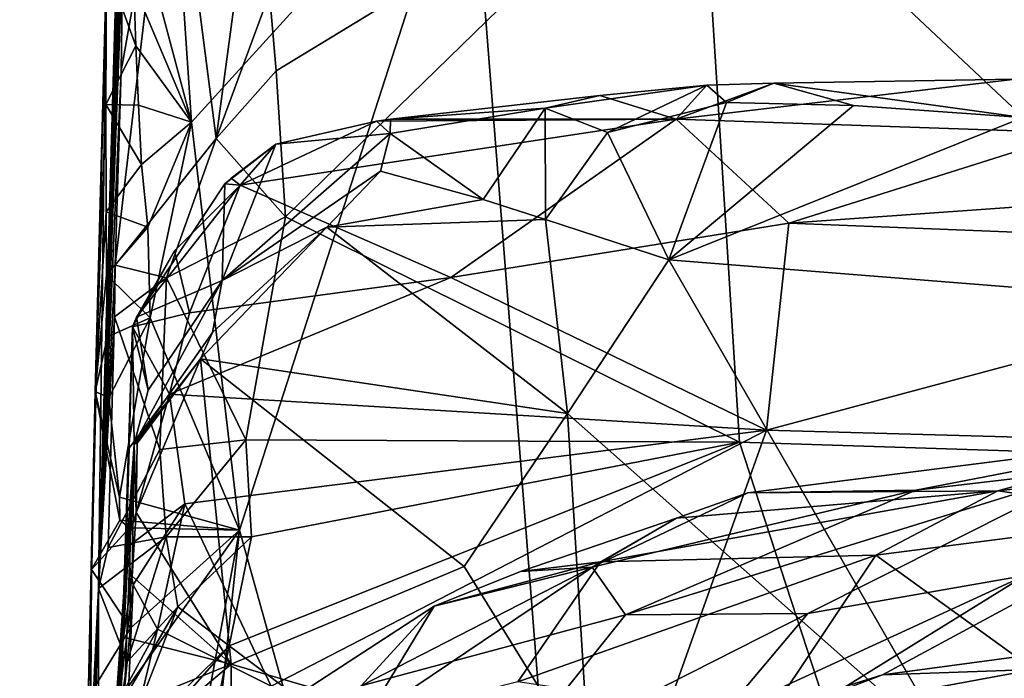
# Model space of a CAD drawing. Units: metres. Extents: x 24.76 to 30.6, y -2.3 to 6.04.
# Drawn here: x 24.86 to 25.24, y 5.32 to 5.57 of the extents above; entities that cross this region are included whole.
import ezdxf

# ---------------------------------------------------------------- set-up
doc = ezdxf.new("R2010")
doc.units = ezdxf.units.M

msp = doc.modelspace()

# ---------------------------------------------------------------- linework, layer by layer
at = {"layer": '1'}
for points in [[(24.89698, 5.59082, -1.51799), (24.89394, 5.35153, -0.23268), (24.91004, 5.90689, -0.6489)], [(24.91004, 5.90689, -0.6489), (24.89394, 5.35153, -0.23268), (24.90859, 5.85963, -0.55357)], [(25.24969, 5.86609, -0.20947), (25.12477, 5.64904, -0.08187), (25.3902, 5.39955, 0.08503)], [(24.90859, 5.85963, -0.55357), (24.89394, 5.35153, -0.23268), (24.90937, 5.83989, -0.44818)], [(25.10125, 4.82438, -1.5661), (25.03641, 5.64792, -1.5737), (25.42636, 5.85668, -1.58053)], [(25.42636, 5.85668, -1.58053), (26.0966, 5.53084, -1.58383), (25.10125, 4.82438, -1.5661)], [(24.89394, 5.35153, -0.23268), (24.90955, 5.81927, -0.344), (24.90937, 5.83989, -0.44818)], [(24.90955, 5.81927, -0.344), (24.89394, 5.35153, -0.23268), (24.90833, 5.77064, -0.30159)], [(24.89394, 5.35153, -0.23268), (24.90905, 5.74743, -0.25397), (24.90833, 5.77064, -0.30159)], [(24.89394, 5.35153, -0.23268), (24.9055, 5.67263, -0.218), (24.90905, 5.74743, -0.25397)], [(24.89394, 5.35153, -0.23268), (24.90336, 5.60432, -0.18656), (24.9055, 5.67263, -0.218)], [(24.90033, 5.47558, -0.10324), (24.93911, 5.52424, -0.03514), (24.92177, 5.6583, -0.16769)], [(24.9026, 5.55015, -0.13861), (24.90033, 5.47558, -0.10324), (24.92177, 5.6583, -0.16769)], [(24.90336, 5.60432, -0.18656), (24.9026, 5.55015, -0.13861), (24.92177, 5.6583, -0.16769)], [(24.92177, 5.6583, -0.16769), (24.93911, 5.52424, -0.03514), (24.95558, 5.64711, -0.07526)], [(24.90968, 5.60538, -1.57051), (24.92136, 5.65365, -1.57236), (24.92962, 5.53052, -1.57138)], [(24.92136, 5.65365, -1.57236), (25.03641, 5.64792, -1.5737), (24.92962, 5.53052, -1.57138)], [(24.94804, 5.37391, -1.57068), (24.92962, 5.53052, -1.57138), (25.03641, 5.64792, -1.5737)], [(24.95958, 5.5798, -0.03241), (24.95558, 5.64711, -0.07526), (24.93911, 5.52424, -0.03514)], [(24.94804, 5.37391, -1.57068), (25.03641, 5.64792, -1.5737), (25.10125, 4.82438, -1.5661)], [(25.12477, 5.64904, -0.08187), (24.95958, 5.5798, -0.03241), (24.96214, 5.55021, -0.01283)], [(24.96214, 5.55021, -0.01283), (24.96565, 5.49414, 0.02644), (25.12477, 5.64904, -0.08187)], [(24.96565, 5.49414, 0.02644), (25.14, 5.40768, 0.08718), (25.12477, 5.64904, -0.08187)], [(25.12477, 5.64904, -0.08187), (25.14, 5.40768, 0.08718), (25.3902, 5.39955, 0.08503)], [(24.90744, 5.58293, -1.56515), (24.90968, 5.60538, -1.57051), (24.92962, 5.53052, -1.57138)], [(24.89394, 5.35153, -0.23268), (24.9026, 5.55015, -0.13861), (24.90336, 5.60432, -0.18656)], [(24.89698, 5.59082, -1.51799), (24.88823, 5.23501, -1.45602), (24.89394, 5.35153, -0.23268)], [(24.89262, 5.42707, -1.5067), (24.88823, 5.23501, -1.45602), (24.89698, 5.59082, -1.51799)], [(24.89677, 5.5373, -1.54609), (24.89262, 5.42707, -1.5067), (24.89698, 5.59082, -1.51799)], [(24.89677, 5.5373, -1.54609), (24.89698, 5.59082, -1.51799), (24.90825, 5.55979, -1.56699)], [(24.89698, 5.59082, -1.51799), (24.90744, 5.58293, -1.56515), (24.90825, 5.55979, -1.56699)], [(24.90825, 5.55979, -1.56699), (24.90744, 5.58293, -1.56515), (24.92962, 5.53052, -1.57138)], [(24.93911, 5.52424, -0.03514), (24.96214, 5.55021, -0.01283), (24.95958, 5.5798, -0.03241)], [(24.90925, 5.53693, -1.56834), (24.89677, 5.5373, -1.54609), (24.90825, 5.55979, -1.56699)], [(24.92962, 5.53052, -1.57138), (24.90925, 5.53693, -1.56834), (24.90825, 5.55979, -1.56699)], [(24.9026, 5.55015, -0.13861), (24.89394, 5.35153, -0.23268), (24.90033, 5.47558, -0.10324)], [(24.96214, 5.55021, -0.01283), (24.93911, 5.52424, -0.03514), (24.96565, 5.49414, 0.02644)], [(25.06534, 5.53587, 2.70614), (25.08639, 5.54065, 2.74634), (25.12737, 5.5447, 2.71658)], [(25.08932, 5.52654, 2.69321), (25.06534, 5.53587, 2.70614), (25.12737, 5.5447, 2.71658)], [(25.12737, 5.5447, 2.71658), (25.08639, 5.54065, 2.74634), (25.11562, 5.5316, 2.77998)], [(25.08932, 5.52654, 2.69321), (25.12737, 5.5447, 2.71658), (25.13493, 5.53805, 2.69816)], [(25.1531, 5.54538, 2.712), (25.11562, 5.5316, 2.77998), (25.24596, 5.547, 2.72238)], [(25.24596, 5.547, 2.72238), (25.11562, 5.5316, 2.77998), (25.26876, 5.5264, 2.79981)], [(25.1531, 5.54538, 2.712), (25.12737, 5.5447, 2.71658), (25.11562, 5.5316, 2.77998)], [(25.13493, 5.53805, 2.69816), (25.12737, 5.5447, 2.71658), (25.1531, 5.54538, 2.712)], [(25.18373, 5.5369, 2.6949), (25.13493, 5.53805, 2.69816), (25.1531, 5.54538, 2.712)], [(25.24875, 5.53225, 2.69187), (25.1531, 5.54538, 2.712), (25.24596, 5.547, 2.72238)], [(25.18373, 5.5369, 2.6949), (25.1531, 5.54538, 2.712), (25.24875, 5.53225, 2.69187)], [(24.89262, 5.42707, -1.5067), (24.89677, 5.5373, -1.54609), (24.89688, 5.49608, -1.55229)], [(24.89688, 5.49608, -1.55229), (24.89677, 5.5373, -1.54609), (24.91037, 5.51426, -1.56934)], [(24.89677, 5.5373, -1.54609), (24.90925, 5.53693, -1.56834), (24.91037, 5.51426, -1.56934)], [(24.91037, 5.51426, -1.56934), (24.90925, 5.53693, -1.56834), (24.92962, 5.53052, -1.57138)], [(25.06534, 5.53587, 2.70614), (25.00606, 5.5316, 2.7411), (25.08639, 5.54065, 2.74634)], [(25.08639, 5.54065, 2.74634), (25.00606, 5.5316, 2.7411), (25.11562, 5.5316, 2.77998)], [(25.11279, 5.47757, 2.66854), (25.08932, 5.52654, 2.69321), (25.13493, 5.53805, 2.69816)], [(25.11279, 5.47757, 2.66854), (25.13493, 5.53805, 2.69816), (25.18373, 5.5369, 2.6949)], [(25.00592, 5.52615, 2.71504), (25.00606, 5.5316, 2.7411), (25.06534, 5.53587, 2.70614)], [(25.04158, 5.50081, 2.67774), (25.00592, 5.52615, 2.71504), (25.06534, 5.53587, 2.70614)], [(25.06545, 5.49311, 2.67602), (25.04158, 5.50081, 2.67774), (25.06534, 5.53587, 2.70614)], [(25.06545, 5.49311, 2.67602), (25.06534, 5.53587, 2.70614), (25.08932, 5.52654, 2.69321)], [(25.11279, 5.47757, 2.66854), (25.18373, 5.5369, 2.6949), (25.24875, 5.53225, 2.69187)], [(24.91037, 5.51426, -1.56934), (24.92962, 5.53052, -1.57138), (24.91281, 5.49019, -1.57129)], [(24.91379, 5.45535, -1.57189), (24.91281, 5.49019, -1.57129), (24.92962, 5.53052, -1.57138)], [(24.94804, 5.37391, -1.57068), (24.91379, 5.45535, -1.57189), (24.92962, 5.53052, -1.57138)], [(25.00059, 5.53087, 2.74588), (24.94826, 5.50633, 2.81397), (25.11562, 5.5316, 2.77998)], [(24.94826, 5.50633, 2.81397), (25.02922, 5.4708, 2.90929), (25.11562, 5.5316, 2.77998)], [(25.00059, 5.53087, 2.74588), (24.96197, 5.52199, 2.75689), (24.94826, 5.50633, 2.81397)], [(24.96197, 5.52199, 2.75689), (25.00059, 5.53087, 2.74588), (25.00592, 5.52615, 2.71504)], [(25.00592, 5.52615, 2.71504), (25.00059, 5.53087, 2.74588), (25.00606, 5.5316, 2.7411)], [(25.00606, 5.5316, 2.7411), (25.00059, 5.53087, 2.74588), (25.11562, 5.5316, 2.77998)], [(25.11562, 5.5316, 2.77998), (25.02922, 5.4708, 2.90929), (25.15896, 5.49164, 2.87994)], [(25.10125, 4.82438, -1.5661), (26.0966, 5.53084, -1.58383), (26.62692, 3.55464, -1.55975)], [(25.38451, 5.45603, 2.6637), (25.11279, 5.47757, 2.66854), (25.24875, 5.53225, 2.69187)], [(25.11562, 5.5316, 2.77998), (25.15896, 5.49164, 2.87994), (25.26876, 5.5264, 2.79981)], [(24.94136, 5.46967, 2.71268), (24.96197, 5.52199, 2.75689), (25.00592, 5.52615, 2.71504)], [(25.00219, 5.5116, 2.68868), (24.94136, 5.46967, 2.71268), (25.00592, 5.52615, 2.71504)], [(25.00219, 5.5116, 2.68868), (25.00592, 5.52615, 2.71504), (25.04158, 5.50081, 2.67774)], [(25.11279, 5.47757, 2.66854), (25.06545, 5.49311, 2.67602), (25.08932, 5.52654, 2.69321)], [(25.26876, 5.5264, 2.79981), (25.15896, 5.49164, 2.87994), (25.33719, 5.50436, 2.85437)], [(24.91997, 5.47077, -0.02521), (24.93911, 5.52424, -0.03514), (24.90033, 5.47558, -0.10324)], [(24.91997, 5.47077, -0.02521), (24.96565, 5.49414, 0.02644), (24.93911, 5.52424, -0.03514)], [(24.94136, 5.46967, 2.71268), (24.9424, 5.50683, 2.75835), (24.96197, 5.52199, 2.75689)], [(24.9424, 5.50683, 2.75835), (24.94488, 5.50893, 2.77986), (24.96197, 5.52199, 2.75689)], [(24.96197, 5.52199, 2.75689), (24.94488, 5.50893, 2.77986), (24.94826, 5.50633, 2.81397)], [(24.89688, 5.49608, -1.55229), (24.91037, 5.51426, -1.56934), (24.91281, 5.49019, -1.57129)], [(24.98154, 5.49015, 2.68543), (24.94136, 5.46967, 2.71268), (25.00219, 5.5116, 2.68868)], [(24.98154, 5.49015, 2.68543), (25.00219, 5.5116, 2.68868), (25.04158, 5.50081, 2.67774)], [(24.94136, 5.46967, 2.71268), (24.90851, 5.45565, 2.82654), (24.9424, 5.50683, 2.75835)], [(24.90851, 5.45565, 2.82654), (24.94826, 5.50633, 2.81397), (24.9424, 5.50683, 2.75835)], [(24.9424, 5.50683, 2.75835), (24.94826, 5.50633, 2.81397), (24.94488, 5.50893, 2.77986)], [(24.90851, 5.45565, 2.82654), (24.9231, 5.48114, 2.84989), (24.94826, 5.50633, 2.81397)], [(24.9231, 5.48114, 2.84989), (24.9288, 5.45729, 2.91547), (24.94826, 5.50633, 2.81397)], [(24.94826, 5.50633, 2.81397), (24.9288, 5.45729, 2.91547), (25.02922, 5.4708, 2.90929)], [(25.33719, 5.50436, 2.85437), (25.15896, 5.49164, 2.87994), (25.41011, 5.48173, 2.9081)], [(24.98154, 5.49015, 2.68543), (25.04158, 5.50081, 2.67774), (25.06545, 5.49311, 2.67602)], [(24.89262, 5.42707, -1.5067), (24.89688, 5.49608, -1.55229), (24.89694, 5.47183, -1.55619)], [(24.89694, 5.47183, -1.55619), (24.89688, 5.49608, -1.55229), (24.91281, 5.49019, -1.57129)], [(24.91997, 5.47077, -0.02521), (24.95046, 5.40849, 0.09177), (24.96565, 5.49414, 0.02644)], [(24.96565, 5.49414, 0.02644), (24.95046, 5.40849, 0.09177), (25.14, 5.40768, 0.08718)], [(24.98154, 5.49015, 2.68543), (25.06545, 5.49311, 2.67602), (25.07395, 5.4187, 2.65243)], [(25.02922, 5.4708, 2.90929), (25.15035, 5.41219, 3.01883), (25.15896, 5.49164, 2.87994)], [(25.07395, 5.4187, 2.65243), (25.06545, 5.49311, 2.67602), (25.11279, 5.47757, 2.66854)], [(25.15896, 5.49164, 2.87994), (25.15035, 5.41219, 3.01883), (25.41011, 5.48173, 2.9081)], [(24.89694, 5.47183, -1.55619), (24.91281, 5.49019, -1.57129), (24.91379, 5.45535, -1.57189)], [(24.93302, 5.43965, 2.69621), (24.93771, 5.4497, 2.6958), (24.98154, 5.49015, 2.68543)], [(24.98154, 5.49015, 2.68543), (25.07395, 5.4187, 2.65243), (24.93302, 5.43965, 2.69621)], [(24.93771, 5.4497, 2.6958), (24.94136, 5.46967, 2.71268), (24.98154, 5.49015, 2.68543)], [(24.90851, 5.45565, 2.82654), (24.90699, 5.45185, 2.87326), (24.9231, 5.48114, 2.84989)], [(24.9231, 5.48114, 2.84989), (24.90699, 5.45185, 2.87326), (24.9288, 5.45729, 2.91547)], [(25.41011, 5.48173, 2.9081), (25.15035, 5.41219, 3.01883), (25.35824, 5.4065, 3.04389)], [(25.22283, 5.28682, 2.60919), (25.07395, 5.4187, 2.65243), (25.11279, 5.47757, 2.66854)], [(25.22283, 5.28682, 2.60919), (25.11279, 5.47757, 2.66854), (25.38451, 5.45603, 2.6637)], [(24.89394, 5.35153, -0.23268), (24.90004, 5.45577, -0.05692), (24.90033, 5.47558, -0.10324)], [(24.91997, 5.47077, -0.02521), (24.90033, 5.47558, -0.10324), (24.90004, 5.45577, -0.05692)], [(24.89262, 5.42707, -1.5067), (24.89694, 5.47183, -1.55619), (24.89731, 5.44805, -1.55923)], [(24.89731, 5.44805, -1.55923), (24.89694, 5.47183, -1.55619), (24.91379, 5.45535, -1.57189)], [(24.91746, 5.40485, 0.03151), (24.91997, 5.47077, -0.02521), (24.90004, 5.45577, -0.05692)], [(24.9076, 5.40688, 2.75142), (24.91304, 5.42765, 2.77944), (24.94136, 5.46967, 2.71268)], [(24.9076, 5.40688, 2.75142), (24.94136, 5.46967, 2.71268), (24.93771, 5.4497, 2.6958)], [(24.94136, 5.46967, 2.71268), (24.91304, 5.42765, 2.77944), (24.90851, 5.45565, 2.82654)], [(24.95046, 5.40849, 0.09177), (24.91997, 5.47077, -0.02521), (24.91746, 5.40485, 0.03151)], [(24.9288, 5.45729, 2.91547), (24.92111, 5.42605, 2.96958), (25.02922, 5.4708, 2.90929)], [(25.02922, 5.4708, 2.90929), (24.92111, 5.42605, 2.96958), (25.15035, 5.41219, 3.01883)], [(24.89394, 5.35153, -0.23268), (24.89762, 5.36719, -0.00607), (24.90004, 5.45577, -0.05692)], [(24.89792, 5.4246, -1.56166), (24.89731, 5.44805, -1.55923), (24.91379, 5.45535, -1.57189)], [(24.89762, 5.36719, -0.00607), (24.91746, 5.40485, 0.03151), (24.90004, 5.45577, -0.05692)], [(24.89792, 5.4246, -1.56166), (24.91379, 5.45535, -1.57189), (24.902, 5.38655, -1.5685)], [(24.902, 5.38655, -1.5685), (24.91379, 5.45535, -1.57189), (24.94804, 5.37391, -1.57068)], [(24.90699, 5.45185, 2.87326), (24.92111, 5.42605, 2.96958), (24.9288, 5.45729, 2.91547)], [(24.90699, 5.45185, 2.87326), (24.90851, 5.45565, 2.82654), (24.91304, 5.42765, 2.77944)], [(25.29197, 5.25342, 2.59864), (25.22283, 5.28682, 2.60919), (25.38451, 5.45603, 2.6637)], [(24.89329, 5.03619, 3.05068), (24.90699, 5.45185, 2.87326), (24.9076, 5.40688, 2.75142)], [(24.90699, 5.45185, 2.87326), (24.89329, 5.03619, 3.05068), (24.90569, 5.40537, 2.94481)], [(24.90699, 5.45185, 2.87326), (24.90569, 5.40537, 2.94481), (24.92111, 5.42605, 2.96958)], [(24.9076, 5.40688, 2.75142), (24.90699, 5.45185, 2.87326), (24.91304, 5.42765, 2.77944)], [(24.89262, 5.42707, -1.5067), (24.89731, 5.44805, -1.55923), (24.89792, 5.4246, -1.56166)], [(24.93302, 5.43965, 2.69621), (24.9076, 5.40688, 2.75142), (24.93771, 5.4497, 2.6958)], [(24.90879, 5.4073, 2.70074), (24.9076, 5.40688, 2.75142), (24.93302, 5.43965, 2.69621)], [(24.90832, 5.38062, 2.6653), (24.90879, 5.4073, 2.70074), (24.93302, 5.43965, 2.69621)], [(24.90832, 5.38062, 2.6653), (24.93302, 5.43965, 2.69621), (24.9448, 5.3224, 2.62649)], [(25.0343, 5.3599, 2.63678), (24.9448, 5.3224, 2.62649), (24.93302, 5.43965, 2.69621)], [(25.07395, 5.4187, 2.65243), (25.0343, 5.3599, 2.63678), (24.93302, 5.43965, 2.69621)], [(24.89262, 5.42707, -1.5067), (24.89124, 5.35872, -1.52842), (24.88823, 5.23501, -1.45602)], [(24.89124, 5.35872, -1.52842), (24.89262, 5.42707, -1.5067), (24.90216, 5.37767, -1.56912)], [(24.89262, 5.42707, -1.5067), (24.902, 5.38655, -1.5685), (24.90216, 5.37767, -1.56912)], [(24.89262, 5.42707, -1.5067), (24.89792, 5.4246, -1.56166), (24.902, 5.38655, -1.5685)], [(24.90569, 5.40537, 2.94481), (24.90459, 5.36715, 3.01207), (24.92111, 5.42605, 2.96958)], [(24.90459, 5.36715, 3.01207), (24.9271, 5.38393, 3.03566), (24.92111, 5.42605, 2.96958)], [(24.92111, 5.42605, 2.96958), (24.9271, 5.38393, 3.03566), (25.15035, 5.41219, 3.01883)], [(25.08242, 5.28223, 2.61053), (25.0343, 5.3599, 2.63678), (25.07395, 5.4187, 2.65243)], [(25.08242, 5.28223, 2.61053), (25.07395, 5.4187, 2.65243), (25.22283, 5.28682, 2.60919)], [(24.91746, 5.40485, 0.03151), (24.91993, 5.37137, 0.06986), (24.95046, 5.40849, 0.09177)], [(24.9527, 5.37136, 0.12073), (24.95046, 5.40849, 0.09177), (24.91993, 5.37137, 0.06986)], [(25.15035, 5.41219, 3.01883), (24.9271, 5.38393, 3.03566), (24.96017, 5.31394, 3.14516)], [(25.14, 5.40768, 0.08718), (24.95046, 5.40849, 0.09177), (24.9527, 5.37136, 0.12073)], [(24.96017, 5.31394, 3.14516), (25.10721, 5.29092, 3.1933), (25.15035, 5.41219, 3.01883)], [(25.15035, 5.41219, 3.01883), (25.10721, 5.29092, 3.1933), (25.35824, 5.4065, 3.04389)], [(25.23917, 5.38892, 3.37512), (25.14317, 5.38822, 3.49048), (25.31547, 5.41003, 3.4583)], [(25.14317, 5.38822, 3.49048), (25.20763, 5.38923, 3.58101), (25.31547, 5.41003, 3.4583)], [(25.31547, 5.41003, 3.4583), (25.20763, 5.38923, 3.58101), (25.27644, 5.39727, 3.59134)], [(25.23917, 5.38892, 3.37512), (25.31547, 5.41003, 3.4583), (25.42623, 5.40957, 3.40783)], [(25.30721, 5.37911, 3.30601), (25.23917, 5.38892, 3.37512), (25.42623, 5.40957, 3.40783)], [(24.89875, 5.26132, 2.63242), (24.89329, 5.03619, 3.05068), (24.9076, 5.40688, 2.75142)], [(24.89329, 5.03619, 3.05068), (24.90459, 5.36715, 3.01207), (24.90569, 5.40537, 2.94481)], [(24.89762, 5.36719, -0.00607), (24.91993, 5.37137, 0.06986), (24.91746, 5.40485, 0.03151)], [(24.89947, 5.28392, 2.63907), (24.89875, 5.26132, 2.63242), (24.9076, 5.40688, 2.75142)], [(24.89947, 5.28392, 2.63907), (24.9076, 5.40688, 2.75142), (24.90038, 5.30426, 2.64503)], [(24.90038, 5.30426, 2.64503), (24.9076, 5.40688, 2.75142), (24.90352, 5.33284, 2.65253)], [(24.90352, 5.33284, 2.65253), (24.9076, 5.40688, 2.75142), (24.90684, 5.3562, 2.65842)], [(24.90684, 5.3562, 2.65842), (24.9076, 5.40688, 2.75142), (24.90832, 5.38062, 2.6653)], [(24.9076, 5.40688, 2.75142), (24.90879, 5.4073, 2.70074), (24.90832, 5.38062, 2.6653)], [(24.9527, 5.37136, 0.12073), (24.94413, 5.32944, 0.15359), (25.14, 5.40768, 0.08718)], [(25.14, 5.40768, 0.08718), (24.94413, 5.32944, 0.15359), (25.23757, 5.10855, 0.34172)], [(25.35824, 5.4065, 3.04389), (25.10721, 5.29092, 3.1933), (25.19486, 5.31837, 3.16217)], [(25.14, 5.40768, 0.08718), (25.23757, 5.10855, 0.34172), (25.3902, 5.39955, 0.08503)], [(25.19486, 5.31837, 3.16217), (25.29774, 5.33218, 3.14957), (25.35824, 5.4065, 3.04389)], [(25.20763, 5.38923, 3.58101), (25.09625, 5.34138, 3.65215), (25.27644, 5.39727, 3.59134)], [(25.09625, 5.34138, 3.65215), (25.16616, 5.34189, 3.71507), (25.27644, 5.39727, 3.59134)], [(25.16616, 5.34189, 3.71507), (25.24957, 5.35644, 3.72142), (25.27644, 5.39727, 3.59134)], [(25.23757, 5.10855, 0.34172), (25.51131, 5.13314, 0.3103), (25.3902, 5.39955, 0.08503)], [(24.90216, 5.37767, -1.56912), (24.902, 5.38655, -1.5685), (24.94804, 5.37391, -1.57068)], [(25.08346, 5.35963, 3.5677), (25.09625, 5.34138, 3.65215), (25.20763, 5.38923, 3.58101)], [(25.14317, 5.38822, 3.49048), (25.08346, 5.35963, 3.5677), (25.20763, 5.38923, 3.58101)], [(25.11575, 5.37845, 3.46847), (25.08346, 5.35963, 3.5677), (25.14317, 5.38822, 3.49048)], [(25.08667, 5.36167, 3.4171), (25.11575, 5.37845, 3.46847), (25.23917, 5.38892, 3.37512)], [(25.08667, 5.36167, 3.4171), (25.23917, 5.38892, 3.37512), (25.19224, 5.36426, 3.31994)], [(25.11575, 5.37845, 3.46847), (25.14317, 5.38822, 3.49048), (25.23917, 5.38892, 3.37512)], [(25.19224, 5.36426, 3.31994), (25.23917, 5.38892, 3.37512), (25.30721, 5.37911, 3.30601)], [(24.90459, 5.36715, 3.01207), (24.90721, 5.35288, 3.04595), (24.9271, 5.38393, 3.03566)], [(24.90721, 5.35288, 3.04595), (24.91659, 5.33584, 3.09675), (24.9271, 5.38393, 3.03566)], [(24.91659, 5.33584, 3.09675), (24.96017, 5.31394, 3.14516), (24.9271, 5.38393, 3.03566)], [(24.90684, 5.3562, 2.65842), (24.90832, 5.38062, 2.6653), (24.9448, 5.3224, 2.62649)], [(25.05596, 5.35803, 3.47748), (25.08346, 5.35963, 3.5677), (25.11575, 5.37845, 3.46847)], [(25.08667, 5.36167, 3.4171), (25.05596, 5.35803, 3.47748), (25.11575, 5.37845, 3.46847)], [(25.253, 5.32045, 3.18477), (25.19224, 5.36426, 3.31994), (25.30721, 5.37911, 3.30601)], [(24.89124, 5.35872, -1.52842), (24.90216, 5.37767, -1.56912), (24.90588, 5.37473, -1.5702)], [(24.89124, 5.35872, -1.52842), (24.90588, 5.37473, -1.5702), (24.90625, 5.33624, -1.56876)], [(24.90588, 5.37473, -1.5702), (24.90216, 5.37767, -1.56912), (24.94804, 5.37391, -1.57068)], [(24.90625, 5.33624, -1.56876), (24.90588, 5.37473, -1.5702), (24.94804, 5.37391, -1.57068)], [(24.91993, 5.37137, 0.06986), (24.89394, 5.35153, -0.23268), (24.90487, 5.32331, 0.07705)], [(24.89762, 5.36719, -0.00607), (24.89394, 5.35153, -0.23268), (24.91993, 5.37137, 0.06986)], [(24.90365, 5.3114, -1.56636), (24.90625, 5.33624, -1.56876), (24.94804, 5.37391, -1.57068)], [(24.90365, 5.3114, -1.56636), (24.94804, 5.37391, -1.57068), (24.92594, 5.25555, -1.56967)], [(24.90487, 5.32331, 0.07705), (24.92436, 5.34446, 0.10621), (24.91993, 5.37137, 0.06986)], [(24.91993, 5.37137, 0.06986), (24.92436, 5.34446, 0.10621), (24.9527, 5.37136, 0.12073)], [(24.92594, 5.25555, -1.56967), (24.94804, 5.37391, -1.57068), (24.92203, 5.13344, -1.56826)], [(24.92203, 5.13344, -1.56826), (24.94804, 5.37391, -1.57068), (25.10125, 4.82438, -1.5661)], [(24.92436, 5.34446, 0.10621), (24.94413, 5.32944, 0.15359), (24.9527, 5.37136, 0.12073)], [(24.90459, 5.36715, 3.01207), (24.89329, 5.03619, 3.05068), (24.90721, 5.35288, 3.04595)], [(25.05494, 5.31566, 3.33405), (25.08667, 5.36167, 3.4171), (25.19224, 5.36426, 3.31994)], [(25.15039, 5.30146, 3.21793), (25.05494, 5.31566, 3.33405), (25.19224, 5.36426, 3.31994)], [(25.253, 5.32045, 3.18477), (25.15039, 5.30146, 3.21793), (25.19224, 5.36426, 3.31994)], [(25.08242, 5.28223, 2.61053), (24.9448, 5.3224, 2.62649), (25.0343, 5.3599, 2.63678)], [(25.02282, 5.34471, 3.47796), (24.9947, 5.31416, 3.56447), (25.08346, 5.35963, 3.5677)], [(24.9947, 5.31416, 3.56447), (25.09625, 5.34138, 3.65215), (25.08346, 5.35963, 3.5677)], [(24.99613, 5.30085, 3.37912), (25.02282, 5.34471, 3.47796), (25.08667, 5.36167, 3.4171)], [(24.99613, 5.30085, 3.37912), (25.08667, 5.36167, 3.4171), (25.05494, 5.31566, 3.33405)], [(25.02282, 5.34471, 3.47796), (25.05596, 5.35803, 3.47748), (25.08667, 5.36167, 3.4171)], [(25.05596, 5.35803, 3.47748), (25.02282, 5.34471, 3.47796), (25.08346, 5.35963, 3.5677)], [(24.88823, 5.23501, -1.45602), (24.89124, 5.35872, -1.52842), (24.89097, 5.31131, -1.54471)], [(24.89097, 5.31131, -1.54471), (24.89124, 5.35872, -1.52842), (24.90625, 5.33624, -1.56876)], [(24.90352, 5.33284, 2.65253), (24.90684, 5.3562, 2.65842), (24.9448, 5.3224, 2.62649)], [(25.16616, 5.34189, 3.71507), (25.10121, 5.26459, 3.87977), (25.24957, 5.35644, 3.72142)], [(25.24957, 5.35644, 3.72142), (25.10121, 5.26459, 3.87977), (25.25682, 5.31209, 3.84384)], [(24.89329, 5.03619, 3.05068), (24.9017, 5.30861, 3.08619), (24.90721, 5.35288, 3.04595)], [(24.90721, 5.35288, 3.04595), (24.9017, 5.30861, 3.08619), (24.91659, 5.33584, 3.09675)], [(24.8794, 4.86696, -1.5306), (24.86367, 4.04267, -0.74828), (24.89394, 5.35153, -0.23268)], [(24.89394, 5.35153, -0.23268), (24.86367, 4.04267, -0.74828), (24.89388, 5.2454, 0.10787)], [(24.89394, 5.35153, -0.23268), (24.88301, 5.0305, -1.49394), (24.8794, 4.86696, -1.5306)], [(24.89394, 5.35153, -0.23268), (24.88823, 5.23501, -1.45602), (24.88301, 5.0305, -1.49394)], [(24.89394, 5.35153, -0.23268), (24.89388, 5.2454, 0.10787), (24.90487, 5.32331, 0.07705)], [(24.92436, 5.34446, 0.10621), (24.90356, 5.30872, 0.10784), (24.90272, 5.28924, 0.15096)], [(24.90272, 5.28924, 0.15096), (24.94413, 5.32944, 0.15359), (24.92436, 5.34446, 0.10621)], [(24.92436, 5.34446, 0.10621), (24.90487, 5.32331, 0.07705), (24.90356, 5.30872, 0.10784)], [(24.99613, 5.30085, 3.37912), (24.94282, 5.29259, 3.48233), (25.02282, 5.34471, 3.47796)], [(24.94282, 5.29259, 3.48233), (24.9947, 5.31416, 3.56447), (25.02282, 5.34471, 3.47796)], [(24.9947, 5.31416, 3.56447), (25.04909, 5.28251, 3.7623), (25.09625, 5.34138, 3.65215)], [(25.09625, 5.34138, 3.65215), (25.04909, 5.28251, 3.7623), (25.16616, 5.34189, 3.71507)], [(25.04909, 5.28251, 3.7623), (25.10121, 5.26459, 3.87977), (25.16616, 5.34189, 3.71507)], [(24.89097, 5.31131, -1.54471), (24.90625, 5.33624, -1.56876), (24.90365, 5.3114, -1.56636)], [(24.90038, 5.30426, 2.64503), (24.90352, 5.33284, 2.65253), (24.9448, 5.3224, 2.62649)], [(24.9017, 5.30861, 3.08619), (24.90498, 5.28737, 3.14773), (24.91659, 5.33584, 3.09675)], [(24.91659, 5.33584, 3.09675), (24.90498, 5.28737, 3.14773), (24.96017, 5.31394, 3.14516)], [(24.94413, 5.32944, 0.15359), (24.90272, 5.28924, 0.15096), (24.90538, 5.2856, 0.17935)], [(24.90538, 5.2856, 0.17935), (24.92777, 5.24901, 0.22302), (24.94413, 5.32944, 0.15359)], [(24.92777, 5.24901, 0.22302), (25.23757, 5.10855, 0.34172), (24.94413, 5.32944, 0.15359)], [(25.19486, 5.31837, 3.16217), (25.253, 5.32045, 3.18477), (25.29774, 5.33218, 3.14957)], [(24.90356, 5.30872, 0.10784), (24.90487, 5.32331, 0.07705), (24.89388, 5.2454, 0.10787)], [(24.89947, 5.28392, 2.63907), (24.90038, 5.30426, 2.64503), (24.9448, 5.3224, 2.62649)], [(24.94461, 5.21285, 2.58584), (24.89947, 5.28392, 2.63907), (24.9448, 5.3224, 2.62649)], [(24.94461, 5.21285, 2.58584), (24.9448, 5.3224, 2.62649), (25.08242, 5.28223, 2.61053)], [(25.10721, 5.29092, 3.1933), (25.15039, 5.30146, 3.21793), (25.19486, 5.31837, 3.16217)], [(25.19486, 5.31837, 3.16217), (25.15039, 5.30146, 3.21793), (25.253, 5.32045, 3.18477)]]:
    msp.add_3dface(points, dxfattribs=at)

doc.saveas('drawing.dxf')
